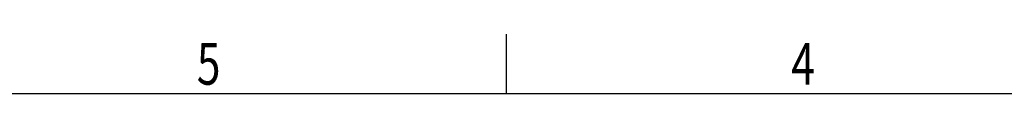
# Model space of a CAD drawing. Units: inches. Extents: x -0.6 to 47.9, y -0.6 to 31.3.
# Drawn here: x 18.8 to 28.6, y 30.7 to 31.3 of the extents above; entities that cross this region are included whole.
import ezdxf
from ezdxf.enums import TextEntityAlignment as Align

# ---------------------------------------------------------------- set-up
doc = ezdxf.new("R2010")
doc.units = ezdxf.units.IN
doc.header["$MEASUREMENT"] = 0
doc.layers.add('FORMAT', color=8, linetype='Continuous')
doc.layers.add('FORMATTEXT', color=7, linetype='Continuous')
doc.styles.add('ROMANS', font='romans.shx', dxfattribs={"width": 0.75})
doc.styles.add('STYLE1', font='romans.shx', dxfattribs={"width": 0.75, "height": 0.225})
doc.styles.add('STYLE2', font='romans.shx', dxfattribs={"height": 0.1})
doc.styles.add('STYLE4', font='romans.shx', dxfattribs={"height": 0.0625})

# ---------------------------------------------------------------- blocks, each defined once
blk = doc.blocks.new('DWYERB')
at = {"layer": 'FORMAT'}
for p, q in [((7.886, 10.24), (7.886, 10.4368)), ((15.76, 10.24), (0, 10.24))]:
    blk.add_line(p, q, dxfattribs=at)
at = {"layer": 'FORMAT', "style": 'ROMANS', "width": 0.75}
for s, p in [('5', (6.8992, 10.27)), ('4', (8.8677, 10.27))]:
    blk.add_text(s, height=0.1378, dxfattribs=at).set_placement(p, align=Align.CENTER)
at = {"layer": 'FORMAT', "style": 'STYLE4', "flags": 4}
blk.add_attdef('DECTOL', text='', height=0.0625, dxfattribs=at).set_placement((12.0992, 0.2594), align=Align.RIGHT)
blk.add_attdef('ANGTOL', text='', height=0.0625, dxfattribs=at).set_placement((11.8795, 0.1531), align=Align.CENTER)
at = {"layer": 'FORMATTEXT', "style": 'STYLE4', "width": 0.75}
for tag, p in [('REVBLKDTEXTTOP', (5.8795, 1.395)), ('REVBLKDTEXTBTTM', (5.8795, 1.28)), ('REVBLKCTEXTTOP', (5.8795, 1.145)), ('REVBLKCTEXTBTTM', (5.8795, 1.03)), ('REVBLKBTEXTTOP', (5.8795, 0.895)), ('REVBLKBTEXTBTTM', (5.8795, 0.78)), ('REVBLKATEXTTOP', (5.8795, 0.645)), ('REVBLKATEXTBTTM', (5.8795, 0.53))]:
    blk.add_attdef(tag, p, '', height=0.07, dxfattribs=at)
at = {"layer": 'FORMATTEXT'}
for tag, height, style, width, p in [('BYD', 0.07, 'STYLE4', 0.75, (9.5103, 1.39)), ('RBDN', 0.1, 'STYLE2', 0.75, (5.6575, 1.325)), ('DATED', 0.07, 'STYLE4', 0.75, (9.5103, 1.28)), ('BYC', 0.07, 'STYLE4', 0.75, (9.5103, 1.14)), ('RBCN', 0.1, 'STYLE2', 0.75, (5.6575, 1.075)), ('DATEC', 0.07, 'STYLE4', 0.75, (9.5103, 1.03)), ('BYB', 0.07, 'STYLE4', 0.75, (9.5103, 0.89)), ('RBBN', 0.1, 'STYLE2', 0.75, (5.6575, 0.825)), ('DATEB', 0.07, 'STYLE4', 0.75, (9.5103, 0.78)), ('BYA', 0.07, 'STYLE4', 0.75, (9.5103, 0.64)), ('RBAN', 0.1, 'STYLE2', 0.75, (5.6575, 0.575)), ('DATEA', 0.07, 'STYLE4', 0.75, (9.5103, 0.53)), ('SCALE', 0.07, 'STYLE4', 0.9, (11.6859, 0.5034))]:
    blk.add_attdef(tag, text='', height=height, dxfattribs=dict(at, style=style, width=width)).set_placement(p, align=Align.CENTER)
at = {"layer": 'FORMATTEXT', "flags": 4}
for tag, height, style, width, p in [('DATE', 0.1, 'ROMANS', 0.75, (10.1085, 1.25)), ('T1L', 0.1, 'STYLE2', 0.9, (11.6025, 1.2517)), ('T2L', 0.1, 'STYLE2', 0.9, (11.6025, 1.0957)), ('MATERIALFR', 0.1, 'ROMANS', 0.75, (14.2975, 0.9709)), ('DRAFTER', 0.1, 'ROMANS', 0.75, (10.1085, 0.94)), ('T3L', 0.1, 'STYLE2', 0.9, (11.6025, 0.9397)), ('T4L', 0.1, 'STYLE2', 0.9, (11.6025, 0.7837)), ('MATERIALDESCR', 0.1, 'ROMANS', 0.75, (14.2975, 0.7995)), ('FINISHFR', 0.1, 'ROMANS', 0.75, (14.2975, 0.6045)), ('SHEET', 0.07, 'ROMANS', 0.9, (12.4157, 0.5036)), ('FINISHDESCR', 0.1, 'ROMANS', 0.75, (14.2975, 0.4331)), ('APPDBY', 0.1, 'ROMANS', 0.75, (10.1085, 0.32)), ('WEIGHT', 0.07, 'ROMANS', 0.75, (10.8519, 0.2252)), ('VOLUME', 0.07, 'ROMANS', 0.75, (10.8494, 0.0984))]:
    blk.add_attdef(tag, text='', height=height, dxfattribs=dict(at, style=style, width=width)).set_placement(p, align=Align.CENTER)
at = {"layer": 'FORMATTEXT', "style": 'STYLE1', "width": 0.625, "flags": 4}
blk.add_attdef('DWG_FR#', (13.4087, 0.0861), '', height=0.2, dxfattribs=at)

msp = doc.modelspace()

# ---------------------------------------------------------------- block references
at = {"xscale": 3, "yscale": 3, "zscale": 3}
msp.add_blockref('DWYERB', (0, 0), dxfattribs=at)

doc.saveas('drawing.dxf')
